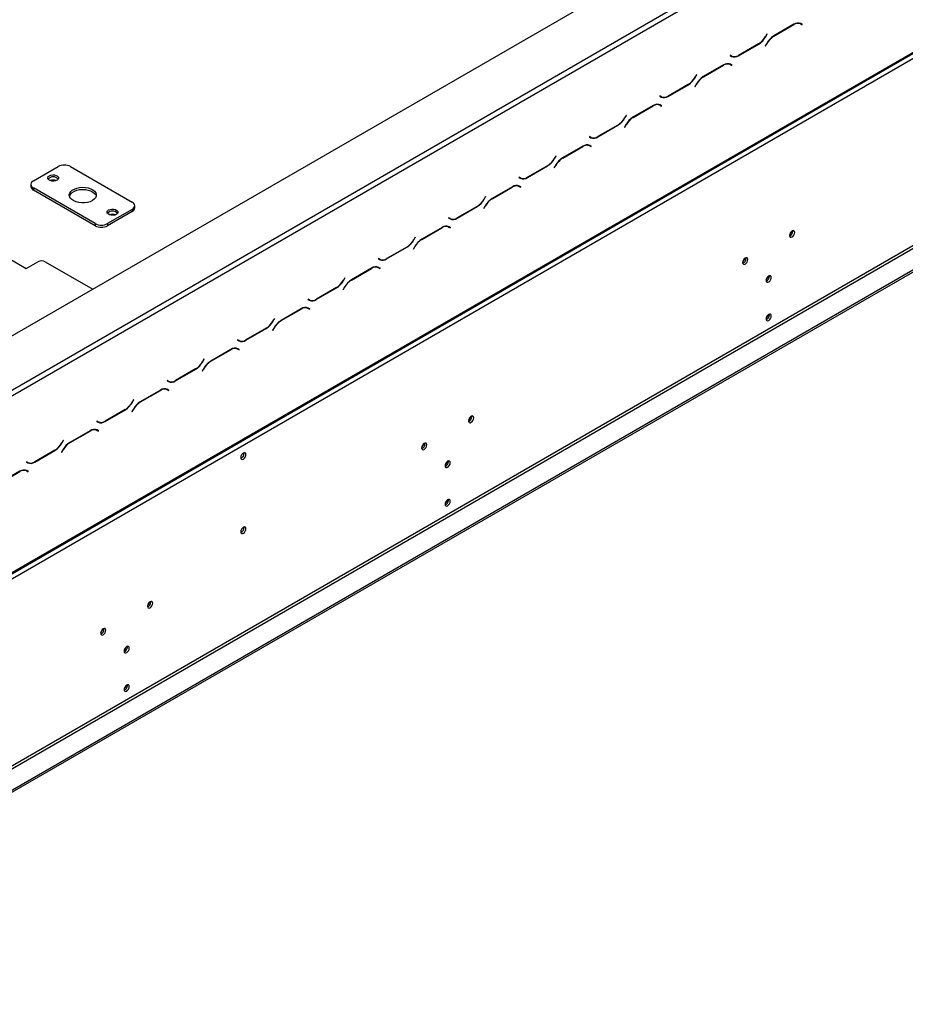
# Model space of a CAD drawing. Units: millimetres. Extents: x 31 to 6741, y 74 to 5004.
# Drawn here: x 5431 to 5938, y 993 to 1556 of the extents above; entities that cross this region are included whole.
import ezdxf

# ---------------------------------------------------------------- set-up
doc = ezdxf.new("R2010")
doc.units = ezdxf.units.MM
doc.header["$LTSCALE"] = 25

msp = doc.modelspace()

# ---------------------------------------------------------------- linework, layer by layer
at = {"color": 7, "linetype": 'Continuous', "lineweight": 25}
for p, q in [((5189.13, 1238.4), (6669.11, 2092.77)), ((6697.39, 1969.88), (5217.42, 1115.51)), ((5242.46, 1132.96), (6671.52, 1957.94)), ((5242.87, 1133.88), (6671.93, 1958.86)), ((5216, 993.85), (6721.43, 1862.91)), ((5216, 992.62), (6721.43, 1861.69)), ((5272.36, 1040.26), (6642.45, 1831.2)), ((5273.06, 1039.04), (6643.15, 1829.97)), ((5324.19, 1285.34), (5927.7, 1633.74)), ((5325.6, 1282.89), (5929.12, 1631.29)), ((5874.27, 1553.74), (5862.7, 1547.06)), ((5862.75, 1546.93), (5874.21, 1553.54)), ((5877.24, 1554.48), (5877.51, 1554.35)), ((5877.51, 1554.35), (5878.21, 1553.94)), ((5878.21, 1553.94), (5878.99, 1553.49)), ((5878.38, 1554.07), (5878.25, 1554.15)), ((5879.09, 1553.66), (5878.27, 1554.14)), ((5878.28, 1553.9), (5878.38, 1554.07)), ((5878.38, 1554.07), (5879.09, 1553.66)), ((5878.99, 1553.49), (5879.09, 1553.66)), ((5858.84, 1548.13), (5858.06, 1546.79)), ((5858.12, 1546.66), (5858.94, 1548.07)), ((5858.94, 1548.07), (5858.84, 1548.13)), ((5858.84, 1548.13), (5858.94, 1548.07)), ((5842.54, 1535.75), (5854.12, 1542.43)), ((5854.06, 1542.56), (5842.6, 1535.95)), ((5858.7, 1542.84), (5857.88, 1541.42)), ((5857.88, 1541.42), (5857.98, 1541.36)), ((5857.98, 1541.36), (5858.75, 1542.71)), ((5837.82, 1536), (5837.72, 1535.83)), ((5837.72, 1535.83), (5838.54, 1535.35)), ((5838.6, 1535.55), (5837.82, 1536)), ((5837.89, 1535.96), (5837.82, 1536)), ((5837.89, 1535.96), (5838.6, 1535.55)), ((5833.97, 1530.47), (5822.39, 1523.79)), ((5822.45, 1523.66), (5833.91, 1530.28)), ((5836.93, 1531.22), (5837.2, 1531.08)), ((5837.2, 1531.08), (5837.91, 1530.67)), ((5837.91, 1530.67), (5838.69, 1530.22)), ((5838.08, 1530.81), (5837.95, 1530.88)), ((5838.79, 1530.4), (5837.97, 1530.87)), ((5837.98, 1530.63), (5838.08, 1530.81)), ((5838.08, 1530.81), (5838.79, 1530.4)), ((5838.69, 1530.22), (5838.79, 1530.4)), ((5818.53, 1524.86), (5817.76, 1523.52)), ((5817.81, 1523.39), (5818.63, 1524.81)), ((5818.63, 1524.81), (5818.53, 1524.86)), ((5818.53, 1524.86), (5818.63, 1524.81)), ((5802.24, 1512.48), (5813.81, 1519.17)), ((5813.76, 1519.3), (5802.3, 1512.68)), ((5818.39, 1519.57), (5817.57, 1518.15)), ((5817.57, 1518.15), (5817.67, 1518.09)), ((5817.67, 1518.09), (5818.45, 1519.44)), ((5797.52, 1512.73), (5797.42, 1512.56)), ((5797.42, 1512.56), (5798.24, 1512.09)), ((5798.3, 1512.28), (5797.52, 1512.73)), ((5797.59, 1512.69), (5797.52, 1512.73)), ((5797.59, 1512.69), (5798.3, 1512.28)), ((5793.66, 1507.21), (5782.08, 1500.52)), ((5782.14, 1500.39), (5793.6, 1507.01)), ((5796.63, 1507.95), (5796.9, 1507.81)), ((5796.9, 1507.81), (5797.6, 1507.4)), ((5797.6, 1507.4), (5798.38, 1506.96)), ((5797.77, 1507.54), (5797.64, 1507.61)), ((5798.48, 1507.13), (5797.66, 1507.6)), ((5797.67, 1507.36), (5797.77, 1507.54)), ((5797.77, 1507.54), (5798.48, 1507.13)), ((5798.38, 1506.96), (5798.48, 1507.13)), ((5778.23, 1501.6), (5777.45, 1500.25)), ((5777.51, 1500.12), (5778.33, 1501.54)), ((5778.33, 1501.54), (5778.23, 1501.6)), ((5778.23, 1501.6), (5778.33, 1501.54)), ((5761.93, 1489.22), (5773.51, 1495.9)), ((5773.45, 1496.03), (5761.99, 1489.41)), ((5778.08, 1496.3), (5777.27, 1494.88)), ((5777.27, 1494.88), (5777.37, 1494.83)), ((5777.37, 1494.83), (5778.14, 1496.17)), ((5757.21, 1489.47), (5757.11, 1489.29)), ((5757.11, 1489.29), (5757.93, 1488.82)), ((5757.99, 1489.02), (5757.21, 1489.47)), ((5757.28, 1489.43), (5757.21, 1489.47)), ((5757.28, 1489.43), (5757.99, 1489.02)), ((5753.36, 1483.94), (5741.78, 1477.26)), ((5741.84, 1477.13), (5753.3, 1483.74)), ((5756.32, 1484.68), (5756.59, 1484.55)), ((5756.59, 1484.55), (5757.3, 1484.14)), ((5757.3, 1484.14), (5758.08, 1483.69)), ((5757.47, 1484.27), (5757.34, 1484.35)), ((5758.18, 1483.86), (5757.36, 1484.33)), ((5757.37, 1484.1), (5757.47, 1484.27)), ((5757.47, 1484.27), (5758.18, 1483.86)), ((5758.08, 1483.69), (5758.18, 1483.86)), ((5737.92, 1478.33), (5737.15, 1476.98)), ((5737.2, 1476.85), (5738.02, 1478.27)), ((5738.02, 1478.27), (5737.92, 1478.33)), ((5737.92, 1478.33), (5738.02, 1478.27)), ((5438.74, 1464.12), (5452.88, 1472.28)), ((5459.95, 1472.28), (5495.31, 1451.87)), ((5721.63, 1465.95), (5733.2, 1472.63)), ((5733.15, 1472.76), (5721.69, 1466.15)), ((5737.78, 1473.03), (5736.96, 1471.62)), ((5736.96, 1471.62), (5737.06, 1471.56)), ((5737.06, 1471.56), (5737.84, 1472.9)), ((5716.91, 1466.2), (5716.81, 1466.02)), ((5716.81, 1466.02), (5717.63, 1465.55)), ((5717.69, 1465.75), (5716.91, 1466.2)), ((5716.98, 1466.16), (5716.91, 1466.2)), ((5716.98, 1466.16), (5717.69, 1465.75)), ((5437.28, 1462.08), (5437.28, 1460.85)), ((5713.05, 1460.67), (5701.47, 1453.99)), ((5701.53, 1453.86), (5712.99, 1460.47)), ((5716.02, 1461.41), (5716.29, 1461.28)), ((5716.29, 1461.28), (5716.99, 1460.87)), ((5716.99, 1460.87), (5717.77, 1460.42)), ((5717.16, 1461), (5717.03, 1461.08)), ((5717.87, 1460.59), (5717.05, 1461.07)), ((5717.06, 1460.83), (5717.16, 1461)), ((5717.16, 1461), (5717.87, 1460.59)), ((5717.77, 1460.42), (5717.87, 1460.59)), ((5474.09, 1439.62), (5438.74, 1460.03)), ((5438.74, 1460.03), (5438.74, 1458.81)), ((5474.09, 1438.4), (5438.74, 1458.81)), ((5697.62, 1455.06), (5696.84, 1453.72)), ((5696.9, 1453.59), (5697.72, 1455)), ((5697.72, 1455), (5697.62, 1455.06)), ((5697.62, 1455.06), (5697.72, 1455)), ((5370.93, 1450.61), (5434.57, 1413.87)), ((5496.77, 1448.6), (5496.77, 1449.83)), ((5681.32, 1442.68), (5692.9, 1449.36)), ((5692.84, 1449.49), (5681.38, 1442.88)), ((5697.47, 1449.77), (5696.66, 1448.35)), ((5696.76, 1448.29), (5697.53, 1449.64)), ((5495.31, 1447.79), (5481.17, 1439.62)), ((5495.31, 1446.56), (5481.17, 1438.4)), ((5495.31, 1447.79), (5495.31, 1446.56)), ((5696.66, 1448.35), (5696.76, 1448.29)), ((5474.09, 1439.62), (5474.09, 1438.4)), ((5481.17, 1439.62), (5481.17, 1438.4)), ((5675.71, 1438.15), (5675.98, 1438.01)), ((5675.98, 1438.01), (5676.69, 1437.6)), ((5676.6, 1442.93), (5676.5, 1442.76)), ((5676.5, 1442.76), (5677.32, 1442.28)), ((5677.38, 1442.48), (5676.6, 1442.93)), ((5676.67, 1442.89), (5676.6, 1442.93)), ((5676.67, 1442.89), (5677.38, 1442.48)), ((5676.69, 1437.6), (5677.46, 1437.15)), ((5676.86, 1437.73), (5676.73, 1437.81)), ((5677.56, 1437.33), (5676.75, 1437.8)), ((5676.76, 1437.56), (5676.86, 1437.73)), ((5676.86, 1437.73), (5677.56, 1437.33)), ((5672.75, 1437.4), (5661.17, 1430.72)), ((5661.23, 1430.59), (5672.69, 1437.21)), ((5677.46, 1437.15), (5677.56, 1437.33)), ((5873.68, 1435.16), (5873.63, 1435.57)), ((5657.17, 1426.5), (5656.35, 1425.08)), ((5656.45, 1425.02), (5657.23, 1426.37)), ((5657.31, 1431.79), (5656.54, 1430.45)), ((5656.59, 1430.32), (5657.41, 1431.74)), ((5657.41, 1431.74), (5657.31, 1431.79)), ((5657.31, 1431.79), (5657.41, 1431.74)), ((5641.02, 1419.41), (5652.59, 1426.1)), ((5652.54, 1426.23), (5641.08, 1419.61)), ((5656.35, 1425.08), (5656.45, 1425.02)), ((5434.57, 1413.87), (5441.29, 1417.74)), ((5445.53, 1417.74), (5472.67, 1402.08)), ((5636.3, 1419.66), (5636.2, 1419.49)), ((5636.2, 1419.49), (5637.02, 1419.02)), ((5637.08, 1419.21), (5636.3, 1419.66)), ((5636.37, 1419.62), (5636.3, 1419.66)), ((5636.37, 1419.62), (5637.08, 1419.21)), ((5846.81, 1419.65), (5846.76, 1420.06)), ((5632.44, 1414.14), (5620.86, 1407.45)), ((5620.92, 1407.32), (5632.38, 1413.94)), ((5635.41, 1414.88), (5635.68, 1414.74)), ((5635.68, 1414.74), (5636.38, 1414.33)), ((5636.38, 1414.33), (5637.16, 1413.89)), ((5636.55, 1414.47), (5636.42, 1414.54)), ((5637.26, 1414.06), (5636.44, 1414.53)), ((5636.45, 1414.29), (5636.55, 1414.47)), ((5636.55, 1414.47), (5637.26, 1414.06)), ((5637.16, 1413.89), (5637.26, 1414.06)), ((5860.25, 1409.44), (5860.2, 1409.85)), ((5617.01, 1408.53), (5616.23, 1407.18)), ((5616.29, 1407.05), (5617.11, 1408.47)), ((5617.11, 1408.47), (5617.01, 1408.53)), ((5617.01, 1408.53), (5617.11, 1408.47)), ((5600.71, 1396.15), (5612.29, 1402.83)), ((5612.23, 1402.96), (5600.77, 1396.34)), ((5616.86, 1403.23), (5616.05, 1401.81)), ((5616.05, 1401.81), (5616.15, 1401.76)), ((5616.15, 1401.76), (5616.92, 1403.1)), ((5595.99, 1396.39), (5595.89, 1396.22)), ((5595.89, 1396.22), (5596.71, 1395.75)), ((5596.77, 1395.95), (5595.99, 1396.39)), ((5596.06, 1396.35), (5595.99, 1396.39)), ((5596.06, 1396.35), (5596.77, 1395.95)), ((5592.14, 1390.87), (5580.56, 1384.18)), ((5580.62, 1384.06), (5592.08, 1390.67)), ((5595.1, 1391.61), (5595.37, 1391.47)), ((5595.37, 1391.47), (5596.08, 1391.07)), ((5596.08, 1391.07), (5596.85, 1390.62)), ((5596.25, 1391.2), (5596.12, 1391.28)), ((5596.95, 1390.79), (5596.14, 1391.26)), ((5596.15, 1391.03), (5596.25, 1391.2)), ((5596.25, 1391.2), (5596.95, 1390.79)), ((5596.85, 1390.62), (5596.95, 1390.79)), ((5860.25, 1387.4), (5860.2, 1387.8)), ((5576.7, 1385.26), (5575.93, 1383.91)), ((5575.98, 1383.78), (5576.8, 1385.2)), ((5576.8, 1385.2), (5576.7, 1385.26)), ((5576.7, 1385.26), (5576.8, 1385.2)), ((5560.41, 1372.88), (5571.98, 1379.56)), ((5571.93, 1379.69), (5560.47, 1373.07)), ((5576.56, 1379.96), (5575.74, 1378.55)), ((5575.74, 1378.55), (5575.84, 1378.49)), ((5575.84, 1378.49), (5576.62, 1379.83)), ((5555.69, 1373.13), (5555.59, 1372.95)), ((5555.59, 1372.95), (5556.41, 1372.48)), ((5556.47, 1372.68), (5555.69, 1373.13)), ((5555.76, 1373.09), (5555.69, 1373.13)), ((5555.76, 1373.09), (5556.47, 1372.68)), ((5551.83, 1367.6), (5540.25, 1360.92)), ((5540.31, 1360.79), (5551.77, 1367.4)), ((5554.8, 1368.34), (5555.07, 1368.21)), ((5555.07, 1368.21), (5555.77, 1367.8)), ((5555.77, 1367.8), (5556.55, 1367.35)), ((5555.94, 1367.93), (5555.81, 1368.01)), ((5556.65, 1367.52), (5555.83, 1368)), ((5555.84, 1367.76), (5555.94, 1367.93)), ((5555.94, 1367.93), (5556.65, 1367.52)), ((5556.55, 1367.35), (5556.65, 1367.52)), ((5536.4, 1361.99), (5535.62, 1360.65)), ((5535.68, 1360.52), (5536.5, 1361.93)), ((5536.5, 1361.93), (5536.4, 1361.99)), ((5536.4, 1361.99), (5536.5, 1361.93)), ((5520.1, 1349.61), (5531.68, 1356.29)), ((5531.62, 1356.42), (5520.16, 1349.81)), ((5536.25, 1356.69), (5535.44, 1355.28)), ((5535.44, 1355.28), (5535.54, 1355.22)), ((5535.54, 1355.22), (5536.31, 1356.57)), ((5515.38, 1349.86), (5515.28, 1349.69)), ((5515.28, 1349.69), (5516.1, 1349.21)), ((5516.16, 1349.41), (5515.38, 1349.86)), ((5515.45, 1349.82), (5515.38, 1349.86)), ((5515.45, 1349.82), (5516.16, 1349.41)), ((5511.53, 1344.33), (5499.95, 1337.65)), ((5500.01, 1337.52), (5511.47, 1344.14)), ((5514.49, 1345.08), (5514.76, 1344.94)), ((5514.76, 1344.94), (5515.47, 1344.53)), ((5515.47, 1344.53), (5516.24, 1344.08)), ((5515.64, 1344.66), (5515.51, 1344.74)), ((5516.34, 1344.26), (5515.53, 1344.73)), ((5515.54, 1344.49), (5515.64, 1344.66)), ((5515.64, 1344.66), (5516.34, 1344.26)), ((5516.24, 1344.08), (5516.34, 1344.26)), ((5496.09, 1338.72), (5495.32, 1337.38)), ((5495.37, 1337.25), (5496.19, 1338.66)), ((5496.19, 1338.66), (5496.09, 1338.72)), ((5496.09, 1338.72), (5496.19, 1338.66)), ((5479.8, 1326.34), (5491.37, 1333.03)), ((5491.32, 1333.16), (5479.86, 1326.54)), ((5495.95, 1333.43), (5495.13, 1332.01)), ((5495.13, 1332.01), (5495.23, 1331.95)), ((5495.23, 1331.95), (5496.01, 1333.3)), ((5475.08, 1326.59), (5474.98, 1326.42)), ((5474.98, 1326.42), (5475.8, 1325.95)), ((5475.86, 1326.14), (5475.08, 1326.59)), ((5475.15, 1326.55), (5475.08, 1326.59)), ((5475.15, 1326.55), (5475.86, 1326.14)), ((5689.83, 1329.03), (5689.78, 1329.44)), ((5471.22, 1321.07), (5459.64, 1314.38)), ((5459.7, 1314.25), (5471.16, 1320.87)), ((5474.19, 1321.81), (5474.46, 1321.67)), ((5474.46, 1321.67), (5475.16, 1321.26)), ((5475.16, 1321.26), (5475.94, 1320.82)), ((5475.33, 1321.4), (5475.2, 1321.47)), ((5476.04, 1320.99), (5475.22, 1321.46)), ((5475.23, 1321.22), (5475.33, 1321.4)), ((5475.33, 1321.4), (5476.04, 1320.99)), ((5475.94, 1320.82), (5476.04, 1320.99)), ((5455.79, 1315.45), (5455.01, 1314.11)), ((5455.07, 1313.98), (5455.89, 1315.4)), ((5455.89, 1315.4), (5455.79, 1315.45)), ((5455.79, 1315.45), (5455.89, 1315.4)), ((5662.96, 1313.52), (5662.91, 1313.93)), ((5439.49, 1303.07), (5451.07, 1309.76)), ((5451.01, 1309.89), (5439.55, 1303.27)), ((5455.64, 1310.16), (5454.83, 1308.74)), ((5454.83, 1308.74), (5454.93, 1308.68)), ((5454.93, 1308.68), (5455.7, 1310.03)), ((5559.37, 1308.02), (5559.32, 1308.42)), ((5434.77, 1303.32), (5434.67, 1303.15)), ((5434.67, 1303.15), (5435.49, 1302.68)), ((5435.55, 1302.88), (5434.77, 1303.32)), ((5434.84, 1303.28), (5434.77, 1303.32)), ((5434.84, 1303.28), (5435.55, 1302.88)), ((5676.4, 1303.31), (5676.35, 1303.72)), ((5430.92, 1297.8), (5419.34, 1291.11)), ((5419.4, 1290.98), (5430.86, 1297.6)), ((5433.88, 1298.54), (5434.15, 1298.4)), ((5434.15, 1298.4), (5434.86, 1298)), ((5434.86, 1298), (5435.63, 1297.55)), ((5435.03, 1298.13), (5434.89, 1298.21)), ((5435.73, 1297.72), (5434.92, 1298.19)), ((5434.93, 1297.96), (5435.03, 1298.13)), ((5435.03, 1298.13), (5435.73, 1297.72)), ((5435.63, 1297.55), (5435.73, 1297.72)), ((5676.4, 1281.27), (5676.35, 1281.67)), ((5559.37, 1265.56), (5559.32, 1265.96)), ((5505.99, 1222.9), (5505.94, 1223.3)), ((5479.12, 1207.39), (5479.07, 1207.79)), ((5492.55, 1197.18), (5492.5, 1197.59)), ((5492.55, 1175.13), (5492.5, 1175.54))]:
    msp.add_line(p, q, dxfattribs=at)
at = {"color": 8, "linetype": 'Continuous', "lineweight": 25}
for p, q in [((5874.07, 1553.63), (5874.21, 1553.54)), ((5858.02, 1546.71), (5858.12, 1546.66)), ((5862.61, 1547.01), (5862.75, 1546.93)), ((5853.98, 1542.52), (5854.12, 1542.43)), ((5858.65, 1542.76), (5858.75, 1542.71)), ((5842.4, 1535.83), (5842.54, 1535.75)), ((5833.77, 1530.36), (5833.91, 1530.28)), ((5817.71, 1523.45), (5817.81, 1523.39)), ((5822.31, 1523.74), (5822.45, 1523.66)), ((5813.67, 1519.25), (5813.81, 1519.17)), ((5818.35, 1519.5), (5818.45, 1519.44)), ((5802.09, 1512.57), (5802.24, 1512.48)), ((5793.46, 1507.09), (5793.6, 1507.01)), ((5777.41, 1500.18), (5777.51, 1500.12)), ((5782, 1500.47), (5782.14, 1500.39)), ((5773.37, 1495.98), (5773.51, 1495.9)), ((5778.04, 1496.23), (5778.14, 1496.17)), ((5761.79, 1489.3), (5761.93, 1489.22)), ((5753.16, 1483.82), (5753.3, 1483.74)), ((5741.7, 1477.21), (5741.84, 1477.13)), ((5733.06, 1472.71), (5733.2, 1472.63)), ((5737.1, 1476.91), (5737.2, 1476.85)), ((5737.74, 1472.96), (5737.84, 1472.9)), ((5721.48, 1466.03), (5721.63, 1465.95)), ((5712.85, 1460.56), (5712.99, 1460.47)), ((5692.76, 1449.45), (5692.9, 1449.36)), ((5696.8, 1453.64), (5696.9, 1453.59)), ((5697.43, 1449.69), (5697.53, 1449.64)), ((5701.39, 1453.94), (5701.53, 1453.86)), ((5681.18, 1442.76), (5681.32, 1442.68)), ((5672.55, 1437.29), (5672.69, 1437.21)), ((5656.49, 1430.38), (5656.59, 1430.32)), ((5657.13, 1426.43), (5657.23, 1426.37)), ((5661.09, 1430.67), (5661.23, 1430.59)), ((5652.45, 1426.18), (5652.59, 1426.1)), ((5640.87, 1419.5), (5641.02, 1419.41)), ((5632.24, 1414.02), (5632.38, 1413.94)), ((5616.19, 1407.11), (5616.29, 1407.05)), ((5620.78, 1407.4), (5620.92, 1407.32)), ((5612.15, 1402.91), (5612.29, 1402.83)), ((5616.82, 1403.16), (5616.92, 1403.1)), ((5600.57, 1396.23), (5600.71, 1396.15)), ((5591.94, 1390.75), (5592.08, 1390.67)), ((5575.88, 1383.84), (5575.98, 1383.78)), ((5580.48, 1384.14), (5580.62, 1384.06)), ((5571.84, 1379.64), (5571.98, 1379.56)), ((5576.52, 1379.89), (5576.62, 1379.83)), ((5560.26, 1372.96), (5560.41, 1372.88)), ((5551.63, 1367.48), (5551.77, 1367.4)), ((5535.58, 1360.57), (5535.68, 1360.52)), ((5540.17, 1360.87), (5540.31, 1360.79)), ((5531.54, 1356.37), (5531.68, 1356.29)), ((5536.21, 1356.62), (5536.31, 1356.57)), ((5519.96, 1349.69), (5520.1, 1349.61)), ((5511.33, 1344.22), (5511.47, 1344.14)), ((5495.27, 1337.31), (5495.37, 1337.25)), ((5499.87, 1337.6), (5500.01, 1337.52)), ((5491.23, 1333.11), (5491.37, 1333.03)), ((5495.91, 1333.36), (5496.01, 1333.3)), ((5479.65, 1326.43), (5479.8, 1326.34)), ((5471.02, 1320.95), (5471.16, 1320.87)), ((5454.97, 1314.04), (5455.07, 1313.98)), ((5459.56, 1314.33), (5459.7, 1314.25)), ((5450.93, 1309.84), (5451.07, 1309.76)), ((5455.6, 1310.09), (5455.7, 1310.03)), ((5439.35, 1303.16), (5439.49, 1303.07)), ((5430.72, 1297.68), (5430.86, 1297.6))]:
    msp.add_line(p, q, dxfattribs=at)
at = {"color": 7, "linetype": 'Continuous', "lineweight": 25, "flags": 128}
for points in [[(5452.25, 1464.48), (5451.36, 1464.13), (5450.32, 1463.97), (5449.25, 1464.02), (5448.28, 1464.28), (5447.51, 1464.72), (5447.06, 1465.29), (5446.97, 1465.91), (5447.24, 1466.51), (5447.86, 1467.02), (5448.74, 1467.37), (5449.78, 1467.53), (5450.86, 1467.48), (5451.83, 1467.22), (5452.59, 1466.78), (5453.05, 1466.21), (5453.14, 1465.59), (5452.86, 1464.99), (5452.25, 1464.48)], [(5472.5, 1452.79), (5471.2, 1452.18), (5469.7, 1451.75), (5468.07, 1451.52), (5466.39, 1451.49), (5464.75, 1451.68), (5463.21, 1452.06), (5461.85, 1452.62), (5460.73, 1453.34), (5459.9, 1454.18), (5459.41, 1455.11), (5459.28, 1456.07), (5459.5, 1457.03), (5460.08, 1457.94), (5460.98, 1458.76), (5462.17, 1459.44), (5463.58, 1459.96), (5465.15, 1460.29), (5466.81, 1460.43), (5468.48, 1460.35), (5470.09, 1460.06), (5471.55, 1459.59), (5472.79, 1458.94), (5473.77, 1458.15), (5474.43, 1457.27), (5474.75, 1456.32), (5474.7, 1455.35), (5474.3, 1454.41), (5473.55, 1453.54), (5472.5, 1452.79)], [(5459.35, 1455.34), (5459.5, 1455.81), (5460.08, 1456.72), (5460.98, 1457.53), (5462.17, 1458.21), (5463.58, 1458.74), (5465.15, 1459.07), (5466.81, 1459.2), (5468.48, 1459.12), (5470.09, 1458.84), (5471.55, 1458.36), (5472.79, 1457.72), (5473.77, 1456.93), (5474.43, 1456.04), (5474.7, 1455.34)], [(5486.19, 1444.89), (5485.3, 1444.53), (5484.26, 1444.37), (5483.19, 1444.43), (5482.22, 1444.69), (5481.46, 1445.13), (5481, 1445.69), (5480.91, 1446.31), (5481.18, 1446.91), (5481.8, 1447.42), (5482.68, 1447.78), (5483.72, 1447.94), (5484.8, 1447.88), (5485.77, 1447.62), (5486.53, 1447.18), (5486.99, 1446.62), (5487.08, 1446), (5486.8, 1445.4), (5486.19, 1444.89)], [(5874.74, 1434.55), (5874.63, 1435.14), (5874.31, 1435.51), (5873.82, 1435.61), (5873.26, 1435.41), (5872.69, 1434.95), (5872.21, 1434.3), (5871.88, 1433.56), (5871.77, 1432.84), (5871.88, 1432.25), (5872.21, 1431.88), (5872.69, 1431.78), (5873.26, 1431.98), (5873.82, 1432.44), (5874.31, 1433.09), (5874.63, 1433.83), (5874.74, 1434.55)], [(5847.87, 1419.04), (5847.76, 1419.63), (5847.44, 1420), (5846.95, 1420.1), (5846.39, 1419.9), (5845.82, 1419.44), (5845.34, 1418.79), (5845.01, 1418.05), (5844.9, 1417.33), (5845.01, 1416.74), (5845.34, 1416.36), (5845.82, 1416.27), (5846.39, 1416.47), (5846.95, 1416.93), (5847.44, 1417.58), (5847.76, 1418.32), (5847.87, 1419.04)], [(5861.31, 1408.83), (5861.19, 1409.42), (5860.87, 1409.79), (5860.39, 1409.89), (5859.82, 1409.69), (5859.25, 1409.23), (5858.77, 1408.58), (5858.45, 1407.84), (5858.34, 1407.12), (5858.45, 1406.53), (5858.77, 1406.16), (5859.25, 1406.06), (5859.82, 1406.26), (5860.39, 1406.72), (5860.87, 1407.37), (5861.19, 1408.11), (5861.31, 1408.83)], [(5861.31, 1386.79), (5861.19, 1387.38), (5860.87, 1387.75), (5860.39, 1387.84), (5859.82, 1387.64), (5859.25, 1387.18), (5858.77, 1386.54), (5858.45, 1385.79), (5858.34, 1385.07), (5858.45, 1384.48), (5858.77, 1384.11), (5859.25, 1384.02), (5859.82, 1384.21), (5860.39, 1384.67), (5860.87, 1385.32), (5861.19, 1386.06), (5861.31, 1386.79)], [(5690.89, 1328.42), (5690.78, 1329.01), (5690.46, 1329.38), (5689.98, 1329.47), (5689.41, 1329.28), (5688.84, 1328.82), (5688.36, 1328.17), (5688.04, 1327.43), (5687.92, 1326.7), (5688.04, 1326.11), (5688.36, 1325.74), (5688.84, 1325.65), (5689.41, 1325.85), (5689.98, 1326.31), (5690.46, 1326.96), (5690.78, 1327.7), (5690.89, 1328.42)], [(5664.02, 1312.91), (5663.91, 1313.5), (5663.59, 1313.87), (5663.11, 1313.96), (5662.54, 1313.77), (5661.97, 1313.31), (5661.49, 1312.66), (5661.17, 1311.91), (5661.05, 1311.19), (5661.17, 1310.6), (5661.49, 1310.23), (5661.97, 1310.14), (5662.54, 1310.34), (5663.11, 1310.79), (5663.59, 1311.44), (5663.91, 1312.19), (5664.02, 1312.91)], [(5560.43, 1307.41), (5560.32, 1308), (5560, 1308.37), (5559.52, 1308.46), (5558.95, 1308.26), (5558.38, 1307.8), (5557.9, 1307.15), (5557.58, 1306.41), (5557.46, 1305.69), (5557.58, 1305.1), (5557.9, 1304.73), (5558.38, 1304.64), (5558.95, 1304.83), (5559.52, 1305.29), (5560, 1305.94), (5560.32, 1306.68), (5560.43, 1307.41)], [(5677.46, 1302.7), (5677.35, 1303.29), (5677.02, 1303.66), (5676.54, 1303.75), (5675.97, 1303.56), (5675.41, 1303.1), (5674.92, 1302.45), (5674.6, 1301.71), (5674.49, 1300.99), (5674.6, 1300.39), (5674.92, 1300.02), (5675.41, 1299.93), (5675.97, 1300.13), (5676.54, 1300.59), (5677.02, 1301.24), (5677.35, 1301.98), (5677.46, 1302.7)], [(5677.46, 1280.65), (5677.35, 1281.24), (5677.02, 1281.61), (5676.54, 1281.71), (5675.97, 1281.51), (5675.41, 1281.05), (5674.92, 1280.4), (5674.6, 1279.66), (5674.49, 1278.94), (5674.6, 1278.35), (5674.92, 1277.98), (5675.41, 1277.88), (5675.97, 1278.08), (5676.54, 1278.54), (5677.02, 1279.19), (5677.35, 1279.93), (5677.46, 1280.65)], [(5560.43, 1264.95), (5560.32, 1265.54), (5560, 1265.91), (5559.52, 1266), (5558.95, 1265.8), (5558.38, 1265.34), (5557.9, 1264.69), (5557.58, 1263.95), (5557.46, 1263.23), (5557.58, 1262.64), (5557.9, 1262.27), (5558.38, 1262.18), (5558.95, 1262.37), (5559.52, 1262.83), (5560, 1263.48), (5560.32, 1264.22), (5560.43, 1264.95)], [(5507.05, 1222.29), (5506.93, 1222.88), (5506.61, 1223.25), (5506.13, 1223.34), (5505.56, 1223.14), (5504.99, 1222.69), (5504.51, 1222.04), (5504.19, 1221.29), (5504.08, 1220.57), (5504.19, 1219.98), (5504.51, 1219.61), (5504.99, 1219.52), (5505.56, 1219.71), (5506.13, 1220.17), (5506.61, 1220.82), (5506.93, 1221.56), (5507.05, 1222.29)], [(5480.18, 1206.77), (5480.06, 1207.37), (5479.74, 1207.74), (5479.26, 1207.83), (5478.69, 1207.63), (5478.12, 1207.17), (5477.64, 1206.52), (5477.32, 1205.78), (5477.21, 1205.06), (5477.32, 1204.47), (5477.64, 1204.1), (5478.12, 1204.01), (5478.69, 1204.2), (5479.26, 1204.66), (5479.74, 1205.31), (5480.06, 1206.05), (5480.18, 1206.77)], [(5493.61, 1196.57), (5493.5, 1197.16), (5493.18, 1197.53), (5492.69, 1197.62), (5492.13, 1197.42), (5491.56, 1196.97), (5491.08, 1196.32), (5490.75, 1195.57), (5490.64, 1194.85), (5490.75, 1194.26), (5491.08, 1193.89), (5491.56, 1193.8), (5492.13, 1193.99), (5492.69, 1194.45), (5493.18, 1195.1), (5493.5, 1195.85), (5493.61, 1196.57)], [(5493.61, 1174.52), (5493.5, 1175.11), (5493.18, 1175.48), (5492.69, 1175.57), (5492.13, 1175.38), (5491.56, 1174.92), (5491.08, 1174.27), (5490.75, 1173.53), (5490.64, 1172.81), (5490.75, 1172.21), (5491.08, 1171.84), (5491.56, 1171.75), (5492.13, 1171.95), (5492.69, 1172.41), (5493.18, 1173.06), (5493.5, 1173.8), (5493.61, 1174.52)]]:
    msp.add_lwpolyline(points, dxfattribs=at)
at = {"color": 7, "linetype": 'Continuous', "lineweight": 25}
for centre, radius, start, end in [((5876.56, 1550.27), 4.02, 65.686, 125.6182), ((5876.62, 1550.47), 4.02, 65.686, 125.6182), ((5847.95, 1552.36), 11.54, 301.9547, 331.1444), ((5848.01, 1552.23), 11.54, 301.9547, 331.1444), ((5868.8, 1537.27), 11.54, 121.9547, 151.1444), ((5868.86, 1537.14), 11.54, 121.9547, 151.1444), ((5839.23, 1538.21), 2.82, 240.3117, 262.6368), ((5840.2, 1539.02), 4.02, 245.686, 305.6182), ((5840.26, 1539.22), 4.02, 245.686, 305.6182), ((5836.25, 1527.01), 4.02, 65.686, 125.6182), ((5836.31, 1527.2), 4.02, 65.686, 125.6182), ((5807.65, 1529.09), 11.54, 301.9547, 331.1444), ((5807.71, 1528.96), 11.54, 301.9547, 331.1444), ((5828.5, 1514), 11.54, 121.9547, 151.1444), ((5828.56, 1513.87), 11.54, 121.9547, 151.1444), ((5798.93, 1514.94), 2.82, 240.3117, 262.6368), ((5799.89, 1515.75), 4.02, 245.686, 305.6182), ((5799.95, 1515.95), 4.02, 245.686, 305.6182), ((5795.95, 1503.74), 4.02, 65.686, 125.6182), ((5796.01, 1503.94), 4.02, 65.686, 125.6182), ((5767.34, 1505.82), 11.54, 301.9547, 331.1444), ((5767.4, 1505.69), 11.54, 301.9547, 331.1444), ((5788.19, 1490.73), 11.54, 121.9547, 151.1444), ((5788.25, 1490.6), 11.54, 121.9547, 151.1444), ((5758.62, 1491.67), 2.82, 240.3117, 262.6368), ((5759.59, 1492.49), 4.02, 245.686, 305.6182), ((5759.65, 1492.68), 4.02, 245.686, 305.6182), ((5755.64, 1480.47), 4.02, 65.686, 125.6182), ((5755.7, 1480.67), 4.02, 65.686, 125.6182), ((5747.89, 1467.46), 11.54, 121.9547, 151.1444), ((5747.95, 1467.33), 11.54, 121.9547, 151.1444), ((5456.42, 1465.46), 7.69, 62.6097, 117.3903), ((5727.04, 1482.55), 11.54, 301.9547, 331.1444), ((5727.1, 1482.42), 11.54, 301.9547, 331.1444), ((5450.05, 1462.41), 3.99, 43.1465, 136.8535), ((5718.31, 1468.41), 2.82, 240.3117, 262.6368), ((5719.28, 1469.22), 4.02, 245.686, 305.6182), ((5719.34, 1469.42), 4.02, 245.686, 305.6182), ((5439.78, 1461.1), 2.51, 185.6948, 245.6253), ((5439.51, 1462.08), 2.18, 110.7834, 249.2166), ((5450.05, 1458.1), 6.43, 73.963, 106.037), ((5715.34, 1457.2), 4.02, 65.686, 125.6182), ((5715.4, 1457.4), 4.02, 65.686, 125.6182), ((5494.53, 1449.83), 2.18, 290.7834, 69.2166), ((5686.73, 1459.29), 11.54, 301.9547, 331.1444), ((5686.79, 1459.16), 11.54, 301.9547, 331.1444), ((5707.58, 1444.2), 11.54, 121.9547, 151.1444), ((5707.64, 1444.07), 11.54, 121.9547, 151.1444), ((5483.99, 1442.81), 3.99, 43.1465, 136.8535), ((5483.99, 1438.51), 6.43, 73.963, 106.037), ((5494.27, 1448.85), 2.51, 294.3747, 354.3052), ((5477.63, 1446.45), 7.69, 242.6097, 297.3903), ((5477.63, 1445.22), 7.69, 242.6097, 297.3903), ((5675.03, 1433.94), 4.02, 65.686, 125.6182), ((5675.09, 1434.13), 4.02, 65.686, 125.6182), ((5678.01, 1445.14), 2.82, 240.3117, 262.6368), ((5678.98, 1445.95), 4.02, 245.686, 305.6182), ((5679.04, 1446.15), 4.02, 245.686, 305.6182), ((5869.61, 1435.8), 3.39, 310.4465, 349.5589), ((5870.68, 1435.21), 3, 292.337, 359.1667), ((5646.43, 1436.02), 11.54, 301.9547, 331.1444), ((5646.49, 1435.89), 11.54, 301.9547, 331.1444), ((5667.28, 1420.93), 11.54, 121.9547, 151.1444), ((5667.34, 1420.8), 11.54, 121.9547, 151.1444), ((5443.41, 1413.65), 4.61, 62.6097, 117.3903), ((5637.7, 1421.87), 2.82, 240.3117, 262.6368), ((5638.67, 1422.68), 4.02, 245.686, 305.6182), ((5638.73, 1422.88), 4.02, 245.686, 305.6182), ((5842.74, 1420.29), 3.39, 310.4465, 349.5589), ((5843.81, 1419.7), 3, 292.3369, 359.1667), ((5634.73, 1410.67), 4.02, 65.686, 125.6182), ((5634.79, 1410.86), 4.02, 65.686, 125.6182), ((5856.17, 1410.08), 3.39, 310.4465, 349.5589), ((5857.24, 1409.49), 3, 292.337, 359.1667), ((5606.12, 1412.75), 11.54, 301.9547, 331.1444), ((5606.18, 1412.62), 11.54, 301.9547, 331.1444), ((5626.97, 1397.66), 11.54, 121.9547, 151.1444), ((5627.03, 1397.53), 11.54, 121.9547, 151.1444), ((5597.4, 1398.6), 2.82, 240.3117, 262.6368), ((5598.37, 1399.42), 4.02, 245.686, 305.6182), ((5598.43, 1399.61), 4.02, 245.686, 305.6182), ((5594.42, 1387.4), 4.02, 65.686, 125.6182), ((5594.48, 1387.6), 4.02, 65.686, 125.6182), ((5856.17, 1388.03), 3.39, 310.4465, 349.5589), ((5857.24, 1387.44), 3, 292.337, 359.1667), ((5565.82, 1389.48), 11.54, 301.9547, 331.1444), ((5565.88, 1389.35), 11.54, 301.9547, 331.1444), ((5586.67, 1374.39), 11.54, 121.9547, 151.1444), ((5586.73, 1374.26), 11.54, 121.9547, 151.1444), ((5557.09, 1375.34), 2.82, 240.3117, 262.6368), ((5558.06, 1376.15), 4.02, 245.686, 305.6182), ((5558.12, 1376.35), 4.02, 245.686, 305.6182), ((5554.12, 1364.13), 4.02, 65.686, 125.6182), ((5554.17, 1364.33), 4.02, 65.686, 125.6182), ((5525.51, 1366.21), 11.54, 301.9547, 331.1444), ((5525.57, 1366.09), 11.54, 301.9547, 331.1444), ((5546.36, 1351.12), 11.54, 121.9547, 151.1444), ((5546.42, 1351), 11.54, 121.9547, 151.1444), ((5516.79, 1352.07), 2.82, 240.3117, 262.6368), ((5517.76, 1352.88), 4.02, 245.686, 305.6182), ((5517.82, 1353.08), 4.02, 245.686, 305.6182), ((5513.81, 1340.86), 4.02, 65.686, 125.6182), ((5513.87, 1341.06), 4.02, 65.686, 125.6182), ((5485.21, 1342.95), 11.54, 301.9547, 331.1444), ((5485.27, 1342.82), 11.54, 301.9547, 331.1444), ((5506.06, 1327.86), 11.54, 121.9547, 151.1444), ((5506.12, 1327.73), 11.54, 121.9547, 151.1444), ((5476.48, 1328.8), 2.82, 240.3117, 262.6368), ((5477.45, 1329.61), 4.02, 245.686, 305.6182), ((5477.51, 1329.81), 4.02, 245.686, 305.6182), ((5685.76, 1329.67), 3.39, 310.4465, 349.5589), ((5686.83, 1329.08), 3, 292.337, 359.1667), ((5473.51, 1317.6), 4.02, 65.686, 125.6182), ((5473.56, 1317.79), 4.02, 65.686, 125.6182), ((5444.9, 1319.68), 11.54, 301.9547, 331.1444), ((5444.96, 1319.55), 11.54, 301.9547, 331.1444), ((5465.75, 1304.59), 11.54, 121.9547, 151.1444), ((5465.81, 1304.46), 11.54, 121.9547, 151.1444), ((5556.51, 1307.95), 2.85, 290.5213, 9.4841), ((5556.37, 1308.06), 3, 292.337, 359.1667), ((5658.89, 1314.16), 3.39, 310.4465, 349.5589), ((5659.96, 1313.56), 3, 292.337, 359.1667), ((5436.18, 1305.53), 2.82, 240.3117, 262.6368), ((5437.15, 1306.35), 4.02, 245.686, 305.6182), ((5437.21, 1306.54), 4.02, 245.686, 305.6182), ((5672.33, 1303.95), 3.39, 310.4465, 349.5589), ((5673.4, 1303.36), 3, 292.337, 359.1667), ((5433.2, 1294.33), 4.02, 65.686, 125.6182), ((5433.26, 1294.53), 4.02, 65.686, 125.6182), ((5672.33, 1281.9), 3.39, 310.4465, 349.5589), ((5673.4, 1281.31), 3, 292.337, 359.1667), ((5556.51, 1265.49), 2.85, 290.5213, 9.4841), ((5556.37, 1265.6), 3, 292.337, 359.1667), ((5501.91, 1223.54), 3.39, 310.4465, 349.5589), ((5502.98, 1222.94), 3, 292.337, 359.1667), ((5475.04, 1208.02), 3.39, 310.4465, 349.5589), ((5476.11, 1207.43), 3, 292.337, 359.1667), ((5488.48, 1197.82), 3.39, 310.4465, 349.5589), ((5489.55, 1197.22), 3, 292.337, 359.1667), ((5488.48, 1175.77), 3.39, 310.4465, 349.5589), ((5489.55, 1175.18), 3, 292.337, 359.1667)]:
    msp.add_arc(centre, radius, start, end, dxfattribs=at)

doc.saveas('drawing.dxf')
